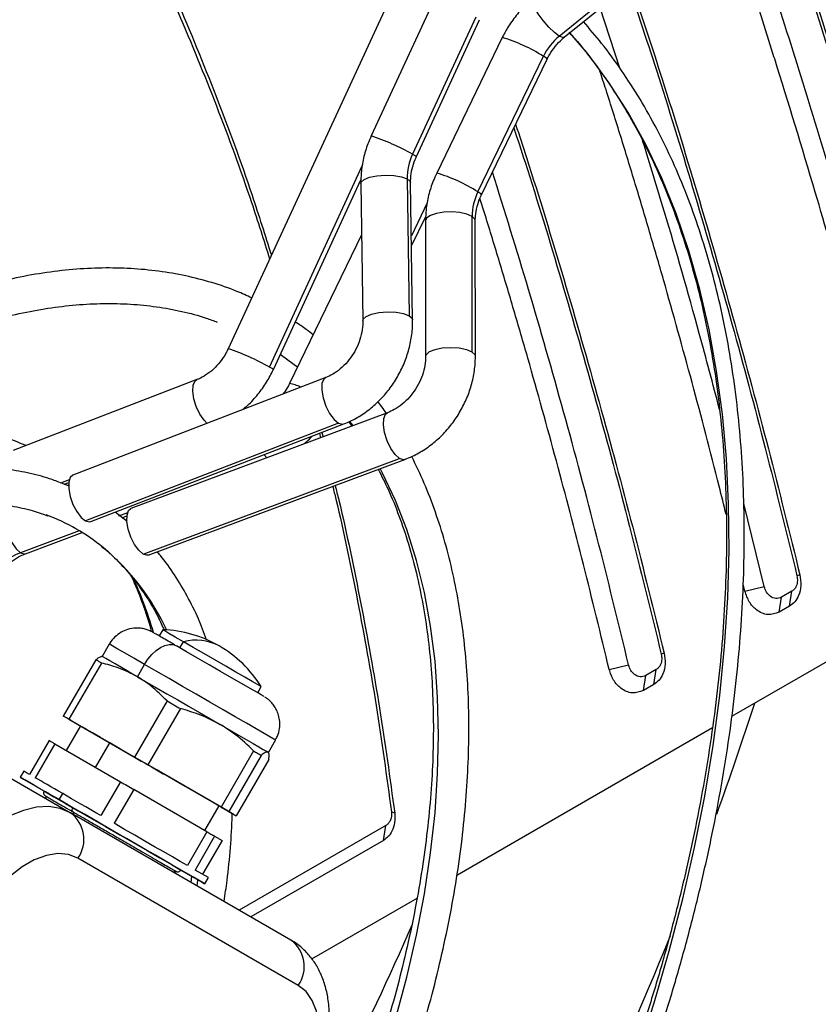
# Model space of a CAD drawing. Units: millimetres. Extents: x 5 to 414, y 3 to 291.
# Drawn here: x 221 to 223, y 58 to 62 of the extents above; entities that cross this region are included whole.
import ezdxf

# ---------------------------------------------------------------- set-up
doc = ezdxf.new("R2010")
doc.units = ezdxf.units.MM

msp = doc.modelspace()

# ---------------------------------------------------------------- linework, layer by layer
at = {"color": 7, "linetype": 'Continuous', "lineweight": 25}
for p, q in [((223.2222, 64.3515), (221.4372, 60.4825)), ((222.4725, 61.46), (222.8137, 61.7396)), ((222.4879, 61.4563), (222.8291, 61.7359)), ((222.082, 61.5766), (221.8844, 61.1483)), ((222.6615, 61.3602), (222.5998, 61.5481)), ((222.2111, 61.5192), (222.0135, 61.0909)), ((222.0256, 61.0831), (222.2232, 61.5114)), ((222.2943, 61.4556), (222.0891, 61.0317)), ((222.2177, 60.9729), (222.423, 61.3969)), ((222.2291, 60.9639), (222.4343, 61.3879)), ((221.5785, 60.4173), (221.8524, 61.0111)), ((221.8519, 60.9987), (221.8582, 60.5709)), ((221.9967, 61.0137), (222.003, 60.5858)), ((222.0138, 60.5732), (222.0075, 61.001)), ((222.0104, 60.8044), (222.0548, 60.8962)), ((222.0542, 60.883), (222.0545, 60.4586)), ((222.2, 60.472), (222.1997, 60.8964)), ((222.2101, 60.4587), (222.2097, 60.8831)), ((221.8543, 60.8389), (221.6289, 60.3735)), ((221.3397, 60.3859), (220.7648, 60.1642)), ((221.7426, 60.3922), (220.9513, 60.087)), ((221.9348, 60.282), (221.1329, 59.983)), ((221.7824, 60.2493), (220.9912, 59.9441)), ((221.0073, 59.9419), (221.7986, 60.2471)), ((221.8142, 60.2539), (221.8235, 60.2405)), ((221.7229, 60.2179), (221.7263, 60.2042)), ((221.7305, 60.2208), (221.7339, 60.2071)), ((221.171, 59.8403), (221.9729, 60.1393)), ((221.1872, 59.8373), (221.9892, 60.1362)), ((220.9209, 60.0602), (220.9172, 60.0616)), ((220.9381, 60.0538), (220.9209, 60.0602)), ((220.9243, 60.059), (220.9386, 60.0645)), ((223.1133, 59.7384), (223.0491, 59.9986)), ((221.1212, 59.9424), (221.0836, 59.9713)), ((221.106, 59.9541), (221.1206, 59.9595)), ((220.8039, 59.8415), (220.981, 59.9075)), ((223.0119, 59.3329), (223.7918, 59.7832)), ((223.2246, 59.775), (223.2155, 59.7727)), ((223.0528, 59.7241), (223.0473, 59.7467)), ((223.0528, 59.7241), (223.1133, 59.7384)), ((223.1595, 59.6586), (223.1668, 59.7052)), ((223.1991, 59.7239), (223.1668, 59.7052)), ((223.1919, 59.6773), (223.1991, 59.7239)), ((223.1919, 59.6773), (223.1595, 59.6586)), ((221.2326, 59.6035), (221.2215, 59.5843)), ((221.0656, 59.5588), (221.0434, 59.5203)), ((221.0434, 59.5203), (221.0415, 59.5203)), ((222.8003, 59.5301), (222.7912, 59.5278)), ((221.0233, 59.5097), (220.9218, 59.3339)), ((221.0408, 59.4996), (220.9394, 59.3238)), ((221.1532, 59.4569), (221.1754, 59.4954)), ((222.6285, 59.4791), (222.689, 59.4935)), ((222.7353, 59.4137), (222.7425, 59.4603)), ((222.7748, 59.4789), (222.7425, 59.4603)), ((222.7676, 59.4324), (222.7748, 59.4789)), ((220.2531, 59.4301), (220.9444, 59.031)), ((222.7676, 59.4324), (222.7353, 59.4137)), ((221.5294, 59.4065), (221.5405, 59.4257)), ((221.2463, 59.3809), (221.1448, 59.2052)), ((221.288, 59.3569), (221.1865, 59.1811)), ((220.9449, 59.3205), (220.9218, 59.3339)), ((220.9394, 59.3238), (221.1448, 59.2052)), ((220.9691, 59.3066), (221.1977, 59.1746)), ((220.9756, 59.3028), (220.9311, 59.2259)), ((222.1523, 58.8367), (222.9512, 59.2979)), ((220.8774, 59.2569), (220.8163, 59.1511)), ((220.8949, 59.2468), (220.8338, 59.1409)), ((220.8949, 59.2468), (221.1004, 59.1282)), ((221.563, 59.2203), (221.5852, 59.2588)), ((221.5166, 59.2249), (221.4151, 59.0491)), ((221.5407, 59.2109), (221.4393, 59.0352)), ((221.5619, 59.2209), (221.563, 59.2203)), ((221.564, 59.2186), (221.563, 59.2203)), ((221.4151, 59.0491), (221.1865, 59.1811)), ((221.5638, 59.1976), (221.4623, 59.0218)), ((220.7979, 59.1617), (220.7867, 59.1424)), ((221.4448, 59.0319), (221.2394, 59.1505)), ((221.1004, 59.1282), (221.0393, 59.0223)), ((220.9088, 59.072), (220.9199, 59.0913)), ((221.1421, 59.1041), (221.081, 58.9983)), ((221.3706, 58.9721), (221.1421, 59.1041)), ((221.6333, 58.6331), (220.9444, 59.031)), ((220.9476, 59.0368), (220.9523, 59.034)), ((220.9523, 59.034), (220.9555, 59.0322)), ((221.3642, 58.9759), (221.4086, 59.0528)), ((221.4393, 59.0352), (221.4623, 59.0218)), ((221.9578, 59.0301), (221.9475, 59.0338)), ((221.3706, 58.9721), (221.3095, 58.8663)), ((221.93, 58.9912), (221.4716, 58.7266)), ((221.9228, 58.9447), (221.93, 58.9912)), ((221.3948, 58.9582), (221.3337, 58.8523)), ((221.4179, 58.9448), (221.3568, 58.839)), ((221.3948, 58.9582), (221.4179, 58.9448)), ((221.9228, 58.9447), (221.5083, 58.7054)), ((221.6563, 58.4916), (220.9675, 58.8894)), ((221.2713, 58.8422), (221.272, 58.8465)), ((221.3752, 58.8284), (221.3337, 58.8523)), ((221.323, 58.8328), (221.3208, 58.8136)), ((221.3641, 58.8091), (221.3752, 58.8284)), ((221.6983, 58.5746), (222.0276, 58.7647))]:
    msp.add_line(p, q, dxfattribs=at)
at = {"color": 8, "linetype": 'Continuous', "lineweight": 25}
for p, q in [((221.5664, 60.4251), (221.8566, 61.0543)), ((222.0598, 60.9389), (222.0099, 60.8358)), ((221.5498, 60.1511), (221.5583, 60.1416)), ((220.9136, 60.0633), (220.9406, 60.0737)), ((221.1224, 59.9693), (221.0944, 59.9589)), ((220.9717, 59.9131), (220.7877, 59.8445)), ((221.2865, 59.5467), (221.2976, 59.566)), ((221.0226, 59.1731), (221.0671, 59.25))]:
    msp.add_line(p, q, dxfattribs=at)
at = {"color": 8, "linetype": 'Continuous', "lineweight": 25, "flags": 128}
for points in [[(222.4725, 61.46), (222.4574, 61.4715), (222.44, 61.4884), (222.4224, 61.5087), (222.4068, 61.5299), (222.395, 61.5495), (222.3885, 61.5651), (222.388, 61.5749), (222.3893, 61.5767)], [(222.4879, 61.4563), (222.4835, 61.4554), (222.4725, 61.46)], [(222.7158, 58.2731), (222.7685, 58.4365), (222.816, 58.5996), (222.8583, 58.7619), (222.8953, 58.9232), (222.927, 59.0831), (222.9532, 59.2414), (222.974, 59.3977), (222.9893, 59.5517), (222.999, 59.7032), (223.0032, 59.8518), (223.0018, 59.9973), (222.9948, 60.1393), (222.9823, 60.2777), (222.9643, 60.4121), (222.9408, 60.5422), (222.9118, 60.6679), (222.8775, 60.7889), (222.8378, 60.9049), (222.7929, 61.0158), (222.7428, 61.1212), (222.6876, 61.2211), (222.6275, 61.3152), (222.5626, 61.4033), (222.5069, 61.4697)], [(222.4343, 61.3879), (222.4322, 61.3906), (222.423, 61.3969)], [(222.0135, 61.0909), (222.0232, 61.0853), (222.0256, 61.0831)], [(221.8519, 60.9987), (221.853, 61.003), (221.862, 61.0115), (221.8791, 61.0185), (221.9024, 61.0233), (221.929, 61.0253), (221.9556, 61.0242), (221.9791, 61.0201), (221.9967, 61.0137)], [(221.9967, 61.0137), (222.0061, 61.0055), (222.0075, 61.001)], [(222.2291, 60.9639), (222.2273, 60.9664), (222.2177, 60.9729)], [(222.1997, 60.8964), (222.1836, 60.9034), (222.1619, 60.9081), (222.137, 60.9101), (222.1115, 60.9092), (222.0882, 60.9054), (222.0697, 60.8993), (222.0579, 60.8913), (222.0542, 60.883)], [(222.2097, 60.8831), (222.2084, 60.8881), (222.1997, 60.8964)], [(221.8582, 60.5709), (221.8593, 60.5752), (221.8683, 60.5836), (221.8855, 60.5907), (221.9087, 60.5954), (221.9353, 60.5974), (221.9619, 60.5963), (221.9854, 60.5923), (222.003, 60.5858)], [(222.003, 60.5858), (222.0125, 60.5777), (222.0138, 60.5732)], [(222.2, 60.472), (222.1829, 60.4793), (222.1596, 60.484), (222.133, 60.4857), (222.1064, 60.4842), (222.0829, 60.4795), (222.0653, 60.4724), (222.0558, 60.4636), (222.0545, 60.4587)], [(222.2101, 60.4587), (222.209, 60.4632), (222.2, 60.472)], [(221.5785, 60.4173), (221.5764, 60.4193), (221.5664, 60.4251)], [(221.3711, 60.2489), (221.3618, 60.2586), (221.3486, 60.2779), (221.3375, 60.3013), (221.3299, 60.3261), (221.3266, 60.3494), (221.3279, 60.3686), (221.3337, 60.3816), (221.3397, 60.3859)], [(221.7426, 60.3922), (221.7361, 60.3872), (221.7304, 60.3733), (221.7296, 60.3529), (221.7337, 60.3285), (221.7423, 60.303), (221.7543, 60.2795), (221.7682, 60.2609), (221.7824, 60.2493)], [(221.9729, 60.1393), (221.9592, 60.1516), (221.9458, 60.1708), (221.9343, 60.1946), (221.9262, 60.2202), (221.9224, 60.2444), (221.9234, 60.2644), (221.929, 60.2777), (221.9348, 60.282)], [(221.7824, 60.2493), (221.7952, 60.2462), (221.7986, 60.2471)], [(221.8273, 60.2419), (221.8233, 60.2473), (221.8168, 60.256)], [(221.9892, 60.1362), (221.9854, 60.1355), (221.9729, 60.1393)], [(221.6662, 57.6398), (221.708, 57.7252), (221.768, 57.8561), (221.8233, 57.9881), (221.8739, 58.1206), (221.9196, 58.2532), (221.9602, 58.3857), (221.9956, 58.5175), (222.0258, 58.6484), (222.0506, 58.7779), (222.0699, 58.9056), (222.0838, 59.0312), (222.0921, 59.1542), (222.0949, 59.2745), (222.0921, 59.3915), (222.0838, 59.5049), (222.0699, 59.6145), (222.0506, 59.7199), (222.0258, 59.8207), (221.9956, 59.9167), (221.9602, 60.0077), (221.9196, 60.0932), (221.912, 60.1075)], [(220.7495, 59.9872), (220.7437, 59.983), (220.7381, 59.9696), (220.7371, 59.9497), (220.7409, 59.9254), (220.7491, 59.8998), (220.7605, 59.876), (220.7739, 59.8568), (220.7877, 59.8445)], [(220.7877, 59.8445), (220.8001, 59.8407), (220.8039, 59.8415)], [(221.1754, 59.4954), (221.1426, 59.5144), (221.1147, 59.5305), (221.0925, 59.5433), (221.0768, 59.5524), (221.0678, 59.5576), (221.0656, 59.5588)], [(221.5852, 59.2588), (221.5851, 59.2589), (221.5799, 59.2618), (221.5679, 59.2688), (221.5492, 59.2796), (221.5244, 59.2939), (221.4942, 59.3113), (221.4594, 59.3314), (221.421, 59.3536), (221.3799, 59.3774), (221.3373, 59.4019), (221.2945, 59.4267), (221.2524, 59.451), (221.2124, 59.4741), (221.1754, 59.4954)], [(220.9523, 59.0341), (220.9516, 59.0345), (220.9503, 59.0361), (220.9496, 59.0383), (220.9497, 59.0411), (220.9505, 59.0441), (220.9519, 59.0471)], [(221.3413, 58.8223), (221.3411, 58.8207), (221.3389, 58.8032)]]:
    msp.add_lwpolyline(points, dxfattribs=at)
at = {"color": 7, "linetype": 'Continuous', "lineweight": 25, "flags": 128}
for points in [[(221.6536, 60.4245), (221.6437, 60.4324), (221.6002, 60.4644)], [(220.9513, 60.087), (220.9433, 60.0797), (220.9387, 60.0648), (220.9387, 60.0442), (220.9433, 60.0202), (220.952, 59.9955), (220.9638, 59.973), (220.9774, 59.9552), (220.9912, 59.9441)], [(221.171, 59.8403), (221.1577, 59.8521), (221.1446, 59.8704), (221.1333, 59.8933), (221.125, 59.9181), (221.1207, 59.9419), (221.1209, 59.9622), (221.1255, 59.9765), (221.1329, 59.983)], [(220.9912, 59.9441), (221.0036, 59.941), (221.0073, 59.9419)], [(221.1872, 59.8373), (221.183, 59.8365), (221.171, 59.8403)], [(221.2976, 59.566), (221.2719, 59.5808), (221.2519, 59.5924), (221.2387, 59.6), (221.2328, 59.6034), (221.2326, 59.6035)], [(221.1754, 59.4954), (221.1861, 59.5117), (221.1984, 59.5264), (221.2116, 59.5387), (221.2254, 59.5482), (221.2392, 59.5546), (221.2525, 59.5576), (221.2647, 59.5571), (221.2754, 59.5531)], [(221.5486, 59.3954), (221.5479, 59.3958), (221.5408, 59.3999), (221.5265, 59.4082), (221.5056, 59.4202), (221.479, 59.4356), (221.4479, 59.4536), (221.4136, 59.4734), (221.3776, 59.4941), (221.3416, 59.5149), (221.307, 59.5349), (221.2754, 59.5531)], [(221.5405, 59.4257), (221.5384, 59.427), (221.5289, 59.4325), (221.5122, 59.4421), (221.4893, 59.4553), (221.4612, 59.4715), (221.4294, 59.4899), (221.3954, 59.5095), (221.361, 59.5294), (221.3278, 59.5485), (221.2976, 59.566)], [(221.1532, 59.4569), (221.1268, 59.4722), (221.1034, 59.4857), (221.0834, 59.4972), (221.0672, 59.5065), (221.0551, 59.5136), (221.0471, 59.5181), (221.0436, 59.5202), (221.0434, 59.5203)], [(221.0408, 59.4996), (221.0384, 59.501), (221.0359, 59.5024), (221.0336, 59.5037), (221.0314, 59.505), (221.0292, 59.5063), (221.0272, 59.5074), (221.0252, 59.5086), (221.0233, 59.5097)], [(221.1532, 59.4569), (221.1822, 59.4402), (221.2132, 59.4223), (221.2458, 59.4035), (221.2794, 59.3841), (221.3133, 59.3645), (221.3471, 59.345), (221.3802, 59.3259), (221.4119, 59.3076)], [(221.2463, 59.3809), (221.2515, 59.378), (221.2567, 59.375), (221.2619, 59.372), (221.2671, 59.3689), (221.2723, 59.3659), (221.2775, 59.3629), (221.2828, 59.3599), (221.288, 59.3569)], [(220.9394, 59.3238), (220.9369, 59.3252), (220.9345, 59.3266), (220.9321, 59.3279), (220.9299, 59.3292), (220.9278, 59.3305), (220.9257, 59.3317), (220.9237, 59.3328), (220.9218, 59.3339)], [(220.9449, 59.3205), (220.9477, 59.3189), (220.9505, 59.3173), (220.9534, 59.3156), (220.9564, 59.3139), (220.9595, 59.3121), (220.9626, 59.3103), (220.9658, 59.3085), (220.9691, 59.3066)], [(221.4119, 59.3076), (221.4418, 59.2903), (221.4693, 59.2744), (221.4939, 59.2602), (221.5153, 59.2478), (221.5331, 59.2376), (221.5469, 59.2296), (221.5566, 59.224), (221.5619, 59.2209)], [(221.0671, 59.25), (221.0375, 59.2671), (221.0129, 59.2813), (220.9941, 59.2922), (220.9816, 59.2993), (220.9759, 59.3026), (220.9756, 59.3028)], [(220.8949, 59.2468), (220.8924, 59.2482), (220.89, 59.2496), (220.8877, 59.251), (220.8855, 59.2523), (220.8833, 59.2535), (220.8812, 59.2547), (220.8793, 59.2558), (220.8774, 59.2569)], [(221.4086, 59.0528), (221.4085, 59.0529), (221.4038, 59.0556), (221.3923, 59.0623), (221.3743, 59.0727), (221.3505, 59.0864), (221.3216, 59.1031), (221.2885, 59.1222), (221.2524, 59.1431), (221.2143, 59.1651), (221.1755, 59.1875), (221.1372, 59.2096), (221.1007, 59.2306), (221.0671, 59.25)], [(221.5166, 59.2249), (221.5199, 59.223), (221.5231, 59.2211), (221.5262, 59.2193), (221.5293, 59.2176), (221.5323, 59.2158), (221.5352, 59.2142), (221.538, 59.2125), (221.5407, 59.2109)], [(221.1448, 59.2052), (221.15, 59.2022), (221.1552, 59.1992), (221.1604, 59.1962), (221.1656, 59.1932), (221.1708, 59.1901), (221.1761, 59.1871), (221.1813, 59.1841), (221.1865, 59.1811)], [(220.8163, 59.1511), (220.8066, 59.1567), (220.8004, 59.1602), (220.7979, 59.1616), (220.7979, 59.1617)], [(221.1977, 59.1746), (221.2029, 59.1716), (221.2081, 59.1686), (221.2134, 59.1655), (221.2186, 59.1625), (221.2238, 59.1595), (221.229, 59.1565), (221.2342, 59.1535), (221.2394, 59.1505)], [(220.9088, 59.072), (220.8747, 59.0917), (220.8454, 59.1086), (220.8215, 59.1224), (220.8035, 59.1328), (220.7919, 59.1395), (220.7869, 59.1423), (220.7887, 59.1413), (220.7973, 59.1364), (220.8123, 59.1277), (220.8335, 59.1154), (220.8604, 59.0999), (220.8923, 59.0815), (220.9285, 59.0606), (220.9682, 59.0377), (221.0103, 59.0133), (221.054, 58.9881), (221.0982, 58.9626), (221.1419, 58.9374), (221.184, 58.9131), (221.2236, 58.8902), (221.2596, 58.8694), (221.2914, 58.8511), (221.3181, 58.8356), (221.3391, 58.8235), (221.354, 58.8149), (221.3623, 58.8102), (221.3639, 58.8092), (221.3587, 58.8122), (221.3469, 58.8191), (221.3287, 58.8296), (221.3046, 58.8435), (221.2751, 58.8605), (221.2409, 58.8802), (221.2029, 58.9022), (221.1618, 58.9259), (221.1188, 58.9508), (221.0747, 58.9762), (221.0306, 59.0016), (220.9876, 59.0265), (220.9467, 59.0501), (220.9088, 59.072)], [(220.9199, 59.0913), (220.9069, 59.0988), (220.8944, 59.106), (220.8826, 59.1128), (220.8714, 59.1193), (220.8609, 59.1253), (220.8511, 59.131), (220.8421, 59.1362), (220.8338, 59.1409)], [(221.1004, 59.1282), (221.1056, 59.1252), (221.1107, 59.1222), (221.1159, 59.1192), (221.1212, 59.1162), (221.1264, 59.1132), (221.1316, 59.1102), (221.1368, 59.1071), (221.1421, 59.1041)], [(220.9519, 59.0471), (220.9219, 59.0644), (220.8971, 59.0787), (220.8784, 59.0895), (220.8664, 59.0964), (220.8616, 59.0992), (220.8615, 59.0993)], [(221.0393, 59.0223), (221.0233, 59.0315), (221.0075, 59.0407), (220.992, 59.0496), (220.9768, 59.0584), (220.9619, 59.067), (220.9474, 59.0753), (220.9334, 59.0834), (220.9199, 59.0913)], [(220.9444, 59.031), (220.9123, 59.0446), (220.8764, 59.0505), (220.8377, 59.0486), (220.7968, 59.0388), (220.7546, 59.0215), (220.712, 58.9969), (220.6699, 58.9656), (220.629, 58.9281), (220.5903, 58.8853), (220.5544, 58.838), (220.5222, 58.7872)], [(221.2894, 58.8522), (221.2869, 58.8537), (221.2773, 58.8592), (221.2608, 58.8688), (221.238, 58.8819), (221.2097, 58.8983), (221.1767, 58.9173), (221.1404, 58.9383), (221.1018, 58.9605), (221.0624, 58.9833), (221.0233, 59.0059), (220.9861, 59.0274), (220.9519, 59.0471)], [(221.4151, 59.0491), (221.4184, 59.0472), (221.4216, 59.0454), (221.4247, 59.0435), (221.4278, 59.0418), (221.4308, 59.0401), (221.4337, 59.0384), (221.4365, 59.0367), (221.4393, 59.0352)], [(221.4623, 59.0218), (221.4605, 59.0229), (221.4585, 59.024), (221.4564, 59.0252), (221.4543, 59.0265), (221.452, 59.0277), (221.4497, 59.0291), (221.4473, 59.0305), (221.4448, 59.0319)], [(221.3095, 58.8663), (221.2875, 58.879), (221.2629, 58.8932), (221.2361, 58.9087), (221.2073, 58.9253), (221.1771, 58.9428), (221.1456, 58.9609), (221.1135, 58.9795), (221.081, 58.9983)], [(221.3706, 58.9721), (221.3739, 58.9702), (221.3771, 58.9684), (221.3803, 58.9666), (221.3833, 58.9648), (221.3863, 58.9631), (221.3892, 58.9614), (221.3921, 58.9598), (221.3948, 58.9582)], [(220.9675, 58.8894), (220.9381, 58.9009), (220.9049, 58.9039), (220.8688, 58.8982), (220.8311, 58.8841), (220.7927, 58.862), (220.755, 58.8325), (220.7189, 58.7965), (220.6857, 58.7552), (220.6563, 58.7098)], [(221.6563, 58.1323), (221.681, 58.1805), (221.7002, 58.2299), (221.7133, 58.2791), (221.7199, 58.3265), (221.7199, 58.3708), (221.7133, 58.4106), (221.7002, 58.4446), (221.681, 58.4719), (221.6563, 58.4916)]]:
    msp.add_lwpolyline(points, dxfattribs=at)
at = {"color": 7, "linetype": 'Continuous', "lineweight": 25}
for centre, radius, start, end in [((222.5919, 61.3154), 0.1875, 129.5395, 154.2562), ((222.1757, 61.015), 0.179, 154.9316, 180.4279), ((222.3759, 60.8952), 0.1763, 153.817, 179.5823), ((220.6472, 59.3691), 0.6335, 50.9689, 69.5732), ((220.8522, 59.6808), 0.176, 111.5194, 150.1451), ((221.2199, 59.226), 0.3778, 60.0027, 88.0725), ((221.337, 59.4191), 0.1521, 61.8315, 104.9837), ((221.2199, 59.226), 0.3778, 31.9275, 60.0027), ((220.8837, 58.9484), 0.1025, 324.8149, 53.6488), ((221.5726, 58.5506), 0.1025, 324.8149, 53.6488)]:
    msp.add_arc(centre, radius, start, end, dxfattribs=at)
at = {"color": 8, "linetype": 'Continuous', "lineweight": 25}
for centre, radius, start, end in [((222.1478, 60.9645), 0.5125, 57.5207, 73.387), ((221.6214, 60.3823), 0.8099, 61.04, 71.0527), ((221.9538, 60.5653), 0.4856, 57.0783, 73.8294), ((221.1919, 59.7562), 0.7667, 60.7569, 71.3357), ((221.6195, 60.2875), 0.0865, 59.2239, 83.7587), ((220.5664, 59.2862), 0.7488, 25.018, 50.1574), ((220.1721, 59.3081), 1.0704, 15.5347, 25.7522), ((212.5291, 62.7085), 11.644, 331.06674, 345.19378), ((212.641, 62.7541), 10.9758, 340.14957, 342.06448), ((220.9769, 59.0078), 0.0334, 131.5754, 143.5089), ((210.9936, 63.5351), 12.041, 331.08708, 336.23783), ((211.7417, 63.1096), 11.943, 331.17086, 338.06077)]:
    msp.add_arc(centre, radius, start, end, dxfattribs=at)
at = {"color": 7, "linetype": 'Continuous', "lineweight": 25}
for points, knots in [([(224.195, 63.3826), (224.2093, 63.3468), (224.2419, 63.2649), (224.2873, 63.1314), (224.3322, 62.9834), (224.3723, 62.831), (224.4076, 62.6743), (224.4381, 62.5137), (224.4638, 62.3492), (224.4846, 62.181), (224.5005, 62.0092), (224.5115, 61.834), (224.5176, 61.6557), (224.5188, 61.4743), (224.515, 61.29), (224.5063, 61.1031), (224.4927, 60.9137), (224.4742, 60.722), (224.4507, 60.5281), (224.4224, 60.3324), (224.3893, 60.1349), (224.3513, 59.9358), (224.3085, 59.7354), (224.261, 59.5339), (224.2088, 59.3315), (224.1519, 59.1283), (224.0905, 58.9245), (224.0245, 58.7204), (223.954, 58.5162), (223.8792, 58.3121), (223.8, 58.1082), (223.7166, 57.9048), (223.629, 57.702), (223.5373, 57.5002), (223.4416, 57.2993), (223.3419, 57.0999), (223.2591, 56.9401), (223.2084, 56.8475), (223.1935, 56.8203)], [0, 0, 0, 0, 0.0221351, 0.0505743, 0.0790034, 0.1074239, 0.1358377, 0.1642461, 0.1926504, 0.2210519, 0.2494514, 0.2778499, 0.306248, 0.3346461, 0.3630447, 0.3914441, 0.4198448, 0.4482468, 0.4766504, 0.5050557, 0.5334627, 0.5618715, 0.590282, 0.6186943, 0.6471082, 0.6755238, 0.7039409, 0.7323594, 0.7607793, 0.7892005, 0.8176228, 0.8460461, 0.8744703, 0.9028952, 0.9313209, 0.9597471, 0.9881737, 1, 1, 1, 1]), ([(222.9174, 56.9696), (222.9196, 56.9736), (222.9531, 57.0349), (223.0144, 57.155), (223.1008, 57.3298), (223.1829, 57.5059), (223.2611, 57.683), (223.3351, 57.8609), (223.4048, 58.0393), (223.4702, 58.218), (223.5312, 58.3968), (223.5877, 58.5755), (223.6396, 58.7538), (223.6869, 58.9314), (223.7294, 59.1083), (223.7672, 59.284), (223.8002, 59.4585), (223.8283, 59.6315), (223.8516, 59.8028), (223.8699, 59.9721), (223.8833, 60.1392), (223.8917, 60.304), (223.8951, 60.4662), (223.8936, 60.6256), (223.887, 60.7819), (223.8755, 60.9351), (223.859, 61.0849), (223.8376, 61.2311), (223.8112, 61.3734), (223.7799, 61.5119), (223.7438, 61.6461), (223.7029, 61.776), (223.6572, 61.9015), (223.6068, 62.0222), (223.5518, 62.1382), (223.4922, 62.2491), (223.4281, 62.3549), (223.3598, 62.4556), (223.2867, 62.5502), (223.2358, 62.6119), (223.2083, 62.6405), (223.2077, 62.6411)], [0, 0, 0, 0, 0.00191, 0.028869, 0.055829, 0.082788, 0.109749, 0.136709, 0.16367, 0.190632, 0.217595, 0.244559, 0.271524, 0.29849, 0.325457, 0.352425, 0.379395, 0.406366, 0.433338, 0.460312, 0.487287, 0.514264, 0.541242, 0.568221, 0.5952, 0.622181, 0.649161, 0.67614, 0.703119, 0.730095, 0.757068, 0.784036, 0.811, 0.837956, 0.864904, 0.891841, 0.918768, 0.945682, 0.972582, 0.999468, 1, 1, 1, 1]), ([(223.2078, 62.557), (223.2319, 62.528), (223.2808, 62.4691), (223.3493, 62.3733), (223.4145, 62.2718), (223.4753, 62.1649), (223.5315, 62.0531), (223.5833, 61.9363), (223.6304, 61.8149), (223.6729, 61.6888), (223.7106, 61.5583), (223.7436, 61.4236), (223.7718, 61.2848), (223.7951, 61.142), (223.8136, 60.9956), (223.8272, 60.8456), (223.8358, 60.6923), (223.8395, 60.5358), (223.8383, 60.3764), (223.8321, 60.2142), (223.821, 60.0496), (223.8049, 59.8826), (223.784, 59.7135), (223.7581, 59.5426), (223.7275, 59.37), (223.692, 59.1959), (223.6518, 59.0207), (223.6068, 58.8445), (223.5572, 58.6676), (223.503, 58.4901), (223.4443, 58.3124), (223.3811, 58.1346), (223.3135, 57.957), (223.2417, 57.7798), (223.1657, 57.6033), (223.0857, 57.4276), (223.0015, 57.2531), (222.9289, 57.1091), (222.8831, 57.024), (222.8681, 56.996)], [0, 0, 0, 0, 0.02669, 0.054196, 0.081687, 0.109164, 0.136627, 0.164079, 0.191519, 0.218951, 0.246376, 0.273795, 0.301209, 0.32862, 0.356028, 0.383435, 0.410841, 0.438247, 0.465653, 0.493059, 0.520467, 0.547875, 0.575284, 0.602694, 0.630106, 0.657519, 0.684933, 0.712349, 0.739765, 0.767183, 0.794602, 0.822022, 0.849442, 0.876864, 0.904286, 0.931709, 0.959132, 0.986555, 1, 1, 1, 1]), ([(223.0755, 62.1697), (223.0979, 62.105), (223.1624, 61.9182), (223.2653, 61.6014), (223.3838, 61.2218), (223.4975, 60.838), (223.6075, 60.45), (223.6768, 60.1891), (223.7115, 60.0586)], [0, 0, 0, 0, 0.097078, 0.280275, 0.46021, 0.640151, 0.820062, 1, 1, 1, 1]), ([(223.0699, 62.158), (223.0933, 62.0903), (223.1586, 61.9016), (223.2617, 61.584), (223.379, 61.2079), (223.4915, 60.8276), (223.6001, 60.4432), (223.6684, 60.1846), (223.7026, 60.0552)], [0, 0, 0, 0, 0.102062, 0.284248, 0.463191, 0.642139, 0.821055, 1, 1, 1, 1]), ([(223.6012, 60.0188), (223.5743, 60.1218), (223.5207, 60.3266), (223.4335, 60.6421), (223.3407, 60.9643), (223.2417, 61.2926), (223.1399, 61.6145), (223.0605, 61.8576), (223.0145, 61.991), (223.0039, 62.0217)], [0, 0, 0, 0, 0.149916, 0.298078, 0.462161, 0.625915, 0.788814, 0.95143, 1, 1, 1, 1]), ([(223.541, 60.0034), (223.5124, 60.1123), (223.4555, 60.3296), (223.3658, 60.6528), (223.2633, 61.0069), (223.1834, 61.2694), (223.1288, 61.4429), (223.1117, 61.4967), (223.0946, 61.5504), (223.0774, 61.6039), (223.0602, 61.6572), (223.0392, 61.7213), (223.0146, 61.7961), (222.9888, 61.8735), (222.9724, 61.9221), (222.9655, 61.9425)], [0, 0, 0, 0, 0.1641009, 0.327236, 0.4902236, 0.7061615, 0.7344015, 0.7626357, 0.7908657, 0.8190926, 0.8473179, 0.8755429, 0.9212616, 0.9669841, 1, 1, 1, 1]), ([(221.0995, 61.9162), (221.1172, 61.8823), (221.1807, 61.7611), (221.2817, 61.5365), (221.4012, 61.2447), (221.4965, 60.9864), (221.5482, 60.8225), (221.5668, 60.7634)], [0, 0, 0, 0, 0.0989801, 0.3541889, 0.6069795, 0.8583777, 1, 1, 1, 1]), ([(221.1139, 61.9186), (221.1247, 61.898), (221.1816, 61.7885), (221.2775, 61.5742), (221.3999, 61.2761), (221.4985, 61.0087), (221.5524, 60.8378), (221.5722, 60.775)], [0, 0, 0, 0, 0.0609435, 0.3231964, 0.5853892, 0.8475655, 1, 1, 1, 1]), ([(222.6884, 61.6206), (222.7223, 61.5179), (222.7962, 61.2947), (222.9043, 60.9401), (223.0135, 60.5595), (223.1183, 60.1697), (223.1829, 59.9057), (223.2155, 59.7727)], [0, 0, 0, 0, 0.173689, 0.377299, 0.582279, 0.789552, 1, 1, 1, 1]), ([(222.6956, 61.6266), (222.7287, 61.5266), (222.8025, 61.3034), (222.9112, 60.9467), (223.0221, 60.5607), (223.1274, 60.1697), (223.1922, 59.9066), (223.2246, 59.775)], [0, 0, 0, 0, 0.168724, 0.376537, 0.584363, 0.792159, 1, 1, 1, 1]), ([(222.3893, 61.5767), (222.3825, 61.5708), (222.364, 61.5549), (222.337, 61.525), (222.3121, 61.4899), (222.2996, 61.4658), (222.2943, 61.4556)], [0, 0, 0, 0, 0.174321, 0.476426, 0.779221, 1, 1, 1, 1]), ([(222.3369, 57.2799), (222.3582, 57.3207), (222.4056, 57.4117), (222.4745, 57.5548), (222.5445, 57.7084), (222.6103, 57.863), (222.6719, 58.0181), (222.7292, 58.1736), (222.782, 58.3292), (222.8303, 58.4846), (222.8741, 58.6396), (222.9131, 58.7939), (222.9474, 58.9472), (222.977, 59.0993), (223.0016, 59.2499), (223.0214, 59.3989), (223.0362, 59.5458), (223.0461, 59.6905), (223.051, 59.8327), (223.0509, 59.9722), (223.0459, 60.1088), (223.0358, 60.2422), (223.0207, 60.3722), (223.0007, 60.4985), (222.9758, 60.621), (222.9459, 60.7394), (222.9113, 60.8536), (222.8718, 60.9633), (222.8277, 61.0683), (222.7789, 61.1684), (222.7256, 61.2636), (222.6677, 61.3535), (222.6087, 61.4346), (222.567, 61.483), (222.5477, 61.5054)], [0, 0, 0, 0, 0.025609, 0.057178, 0.088748, 0.120319, 0.15189, 0.183463, 0.215037, 0.246613, 0.278191, 0.309771, 0.341353, 0.372937, 0.404524, 0.436113, 0.467705, 0.4993, 0.530896, 0.562495, 0.594096, 0.625697, 0.657299, 0.688899, 0.720497, 0.75209, 0.783676, 0.815253, 0.846819, 0.878369, 0.909901, 0.941412, 0.9729, 1, 1, 1, 1]), ([(222.502, 61.4728), (222.5083, 61.466), (222.5372, 61.4348), (222.5847, 61.3736), (222.6441, 61.2891), (222.699, 61.1989), (222.7494, 61.1038), (222.7954, 61.0036), (222.8368, 60.8988), (222.8735, 60.7893), (222.9055, 60.6754), (222.9327, 60.5573), (222.9552, 60.4352), (222.9727, 60.3093), (222.9854, 60.1798), (222.9932, 60.0469), (222.996, 59.9108), (222.9939, 59.7719), (222.9869, 59.6302), (222.975, 59.4862), (222.9581, 59.3399), (222.9364, 59.1917), (222.9098, 59.0419), (222.8784, 58.8906), (222.8423, 58.7381), (222.8014, 58.5848), (222.756, 58.4308), (222.706, 58.2765), (222.6515, 58.122), (222.5927, 57.9678), (222.5296, 57.814), (222.4624, 57.6608), (222.3909, 57.5088), (222.3327, 57.3904), (222.297, 57.3234), (222.2878, 57.3062)], [0, 0, 0, 0, 0.008795, 0.040558, 0.072294, 0.104005, 0.135691, 0.167354, 0.198999, 0.230627, 0.262242, 0.293847, 0.325445, 0.357037, 0.388627, 0.420214, 0.451801, 0.483389, 0.514977, 0.546566, 0.578157, 0.609751, 0.641346, 0.672944, 0.704544, 0.736146, 0.76775, 0.799356, 0.830964, 0.862573, 0.894183, 0.925795, 0.957408, 0.989021, 1, 1, 1, 1]), ([(222.4343, 61.3879), (222.4366, 61.3924), (222.4439, 61.4066), (222.4593, 61.4286), (222.4758, 61.4462), (222.4858, 61.4546), (222.4879, 61.4563)], [0, 0, 0, 0, 0.174034, 0.538486, 0.902658, 1, 1, 1, 1]), ([(222.9941, 59.9636), (222.9869, 59.9932), (222.9531, 60.1317), (222.8881, 60.377), (222.8147, 60.6419), (222.7548, 60.8483), (222.7102, 60.9978), (222.6648, 61.1459), (222.6279, 61.2636), (222.6059, 61.3314), (222.5996, 61.3508)], [0, 0, 0, 0, 0.062545, 0.292377, 0.522075, 0.630895, 0.739562, 0.848124, 0.956628, 1, 1, 1, 1]), ([(222.3358, 61.1844), (222.3472, 61.1498), (222.3991, 60.9917), (222.4868, 60.7015), (222.5979, 60.3159), (222.7032, 59.9247), (222.7679, 59.6616), (222.8003, 59.5301)], [0, 0, 0, 0, 0.065524, 0.299136, 0.532763, 0.766356, 1, 1, 1, 1]), ([(222.3303, 61.173), (222.342, 61.1375), (222.3934, 60.9812), (222.4799, 60.6949), (222.5893, 60.3147), (222.694, 59.9248), (222.7586, 59.6608), (222.7912, 59.5278)], [0, 0, 0, 0, 0.067705, 0.297431, 0.528701, 0.76256, 1, 1, 1, 1]), ([(221.8844, 61.1483), (221.8808, 61.14), (221.8709, 61.1173), (221.8595, 61.0785), (221.8525, 61.0364), (221.8521, 61.0099), (221.8519, 60.9987)], [0, 0, 0, 0, 0.172785, 0.475497, 0.779002, 1, 1, 1, 1]), ([(222.9735, 60.2927), (222.9526, 60.372), (222.8975, 60.5806), (222.8171, 60.8614), (222.7557, 61.0593), (222.733, 61.1325)], [0, 0, 0, 0, 0.278907, 0.733422, 1, 1, 1, 1]), ([(222.0075, 61.001), (222.0075, 61.0056), (222.0076, 61.02), (222.0116, 61.0447), (222.0188, 61.0678), (222.0243, 61.0801), (222.0256, 61.0831)], [0, 0, 0, 0, 0.172794, 0.540977, 0.888182, 1, 1, 1, 1]), ([(222.0891, 61.0317), (222.0853, 61.0235), (222.075, 61.001), (222.063, 60.9625), (222.0553, 60.9207), (222.0545, 60.8942), (222.0542, 60.883)], [0, 0, 0, 0, 0.172642, 0.475052, 0.778236, 1, 1, 1, 1]), ([(222.689, 59.4935), (222.6566, 59.6272), (222.5922, 59.8928), (222.4871, 60.2847), (222.3783, 60.6663), (222.3015, 60.913), (222.2635, 61.035)], [0, 0, 0, 0, 0.255446, 0.507092, 0.756115, 1, 1, 1, 1]), ([(222.2097, 60.8831), (222.2098, 60.8876), (222.2102, 60.9017), (222.2145, 60.9262), (222.222, 60.9489), (222.2277, 60.961), (222.2291, 60.9639)], [0, 0, 0, 0, 0.172717, 0.541941, 0.889499, 1, 1, 1, 1]), ([(222.6285, 59.4791), (222.6021, 59.5887), (222.5492, 59.8072), (222.464, 60.1321), (222.3905, 60.397), (222.3306, 60.6034), (222.2859, 60.7528), (222.2505, 60.8692), (222.2296, 60.9353), (222.2242, 60.9525)], [0, 0, 0, 0, 0.219162, 0.437032, 0.654775, 0.757931, 0.860943, 0.963854, 1, 1, 1, 1]), ([(221.5106, 60.6415), (221.4954, 60.6485), (221.4552, 60.6671), (221.3863, 60.6901), (221.3047, 60.7113), (221.2201, 60.7259), (221.133, 60.7341), (221.0435, 60.7359), (220.9518, 60.7312), (220.8582, 60.72), (220.7629, 60.7024), (220.6662, 60.6784), (220.5683, 60.648), (220.4695, 60.6113), (220.37, 60.5686), (220.2702, 60.5192), (220.2033, 60.484), (220.1699, 60.4637), (220.1697, 60.4636)], [0, 0, 0, 0, 0.041032, 0.108661, 0.176375, 0.24422, 0.312228, 0.380415, 0.448779, 0.51731, 0.585985, 0.654779, 0.723667, 0.792622, 0.861624, 0.930654, 0.999698, 1, 1, 1, 1]), ([(220.2253, 60.3672), (220.2551, 60.3841), (220.3169, 60.4189), (220.4104, 60.4647), (220.5054, 60.506), (220.5995, 60.5412), (220.6924, 60.5703), (220.784, 60.5933), (220.874, 60.61), (220.9621, 60.6205), (221.0482, 60.6248), (221.1321, 60.6228), (221.2137, 60.6147), (221.2924, 60.5999), (221.3558, 60.5836), (221.3916, 60.5699), (221.4032, 60.5655)], [0, 0, 0, 0, 0.0691271, 0.1433501, 0.2175684, 0.2917894, 0.3660273, 0.4403009, 0.5146344, 0.5890574, 0.6636043, 0.7383132, 0.8132214, 0.8883609, 0.9637501, 1, 1, 1, 1]), ([(221.7027, 60.5258), (221.6957, 60.5316), (221.6779, 60.5462), (221.6586, 60.5584), (221.6469, 60.5657)], [0, 0, 0, 0, 0.395796, 1, 1, 1, 1]), ([(221.8582, 60.5709), (221.8582, 60.5663), (221.8581, 60.5519), (221.8541, 60.5266), (221.8442, 60.4959), (221.8293, 60.4668), (221.8103, 60.4407), (221.7882, 60.4187), (221.765, 60.4021), (221.7497, 60.3954), (221.7426, 60.3922)], [0, 0, 0, 0, 0.064287, 0.201266, 0.338134, 0.474607, 0.610727, 0.746465, 0.881936, 1, 1, 1, 1]), ([(221.7986, 60.2471), (221.8067, 60.2504), (221.8283, 60.2595), (221.8618, 60.2793), (221.8977, 60.3076), (221.93, 60.341), (221.9579, 60.3788), (221.9809, 60.4202), (221.9983, 60.4642), (222.0096, 60.5099), (222.0137, 60.5465), (222.0138, 60.5675), (222.0138, 60.5732)], [0, 0, 0, 0, 0.065619, 0.175697, 0.286281, 0.397496, 0.509153, 0.621134, 0.733383, 0.84586, 0.958501, 1, 1, 1, 1]), ([(221.4372, 60.4825), (221.435, 60.4779), (221.428, 60.4636), (221.413, 60.4413), (221.3917, 60.418), (221.3683, 60.3998), (221.3506, 60.3903), (221.3413, 60.3865), (221.3397, 60.3859)], [0, 0, 0, 0, 0.103435, 0.319902, 0.536152, 0.751897, 0.959304, 1, 1, 1, 1]), ([(222.0545, 60.4586), (222.0544, 60.4541), (222.0541, 60.44), (222.0497, 60.415), (222.0393, 60.3847), (222.0239, 60.3559), (222.0043, 60.33), (221.9815, 60.3083), (221.9578, 60.2918), (221.9421, 60.2851), (221.9348, 60.282)], [0, 0, 0, 0, 0.064176, 0.201366, 0.338335, 0.474873, 0.611052, 0.746854, 0.882345, 1, 1, 1, 1]), ([(221.9892, 60.1362), (221.9973, 60.1395), (222.0192, 60.1483), (222.0531, 60.1678), (222.0896, 60.1957), (222.1226, 60.2287), (222.1513, 60.2662), (222.1749, 60.3072), (222.1931, 60.3509), (222.2051, 60.3963), (222.2097, 60.4325), (222.21, 60.4533), (222.2101, 60.4587)], [0, 0, 0, 0, 0.065465, 0.175834, 0.286664, 0.398063, 0.50986, 0.621959, 0.734315, 0.846884, 0.959584, 1, 1, 1, 1]), ([(221.48, 60.2909), (221.4848, 60.2946), (221.5017, 60.3074), (221.527, 60.3349), (221.5546, 60.3719), (221.5705, 60.4004), (221.5777, 60.4156), (221.5785, 60.4173)], [0, 0, 0, 0, 0.112772, 0.400612, 0.689594, 0.964627, 1, 1, 1, 1]), ([(221.6289, 60.3735), (221.6266, 60.3689), (221.6208, 60.3572), (221.613, 60.3468), (221.6083, 60.3404)], [0, 0, 0, 0, 0.394831, 1, 1, 1, 1]), ([(221.9311, 60.2806), (221.9268, 60.2874), (221.9188, 60.3002), (221.9097, 60.3116), (221.9054, 60.317)], [0, 0, 0, 0, 0.5301285, 1, 1, 1, 1]), ([(220.8041, 60.1794), (220.7952, 60.1835), (220.765, 60.1976), (220.7102, 60.2151), (220.6402, 60.2317), (220.5673, 60.2416), (220.492, 60.2451), (220.4144, 60.2422), (220.3349, 60.2329), (220.2537, 60.2171), (220.1711, 60.195), (220.0874, 60.1666), (220.0029, 60.1318), (219.9195, 60.0923), (219.8643, 60.0613), (219.8375, 60.0463)], [0, 0, 0, 0, 0.033906, 0.114108, 0.194392, 0.274811, 0.355394, 0.436151, 0.517072, 0.598134, 0.679307, 0.760564, 0.841876, 0.923223, 1, 1, 1, 1]), ([(221.6722, 60.1841), (221.6758, 60.1867), (221.6856, 60.1938), (221.694, 60.203), (221.6994, 60.2088)], [0, 0, 0, 0, 0.36173, 1, 1, 1, 1]), ([(221.743, 57.5974), (221.7443, 57.6), (221.7672, 57.6439), (221.8081, 57.7304), (221.8651, 57.8568), (221.9176, 57.9843), (221.9658, 58.1121), (222.0096, 58.2402), (222.0489, 58.3681), (222.0836, 58.4955), (222.1135, 58.6222), (222.1386, 58.7478), (222.1589, 58.872), (222.1742, 58.9946), (222.1845, 59.1151), (222.1898, 59.2333), (222.1901, 59.349), (222.1853, 59.4617), (222.1755, 59.5713), (222.1606, 59.6775), (222.1406, 59.7799), (222.1157, 59.8783), (222.0858, 59.9724), (222.0514, 60.0621), (222.0245, 60.1178), (222.0111, 60.1455)], [0, 0, 0, 0, 0.002807, 0.048085, 0.093366, 0.138652, 0.183943, 0.229242, 0.27455, 0.319868, 0.365196, 0.410537, 0.45589, 0.501256, 0.546636, 0.592028, 0.637432, 0.682845, 0.728263, 0.773679, 0.819084, 0.864468, 0.909817, 0.955115, 1, 1, 1, 1]), ([(220.9172, 60.0616), (220.9046, 60.0665), (220.8699, 60.0801), (220.81, 60.0952), (220.738, 60.1075), (220.6633, 60.1131), (220.5864, 60.1123), (220.5074, 60.105), (220.4266, 60.0912), (220.3444, 60.071), (220.261, 60.0444), (220.1768, 60.0115), (220.0936, 59.9731), (220.0319, 59.9406), (219.9984, 59.9215), (219.9918, 59.9177)], [0, 0, 0, 0, 0.048122, 0.131853, 0.215821, 0.300105, 0.384743, 0.469732, 0.555037, 0.640605, 0.726373, 0.812283, 0.898283, 0.97988, 1, 1, 1, 1]), ([(221.9063, 60.1054), (221.9168, 60.0849), (221.9403, 60.0387), (221.9717, 59.9608), (222.0014, 59.8733), (222.0262, 59.7812), (222.0464, 59.6849), (222.0619, 59.5847), (222.0725, 59.4808), (222.0783, 59.3735), (222.0792, 59.263), (222.0753, 59.1497), (222.0664, 59.0337), (222.0527, 58.9155), (222.0342, 58.7954), (222.0108, 58.6735), (221.9827, 58.5504), (221.95, 58.4262), (221.9126, 58.3014), (221.8707, 58.1763), (221.8244, 58.0511), (221.7739, 57.9263), (221.7189, 57.8022), (221.6759, 57.7103), (221.6501, 57.6603), (221.6453, 57.651)], [0, 0, 0, 0, 0.036385, 0.081982, 0.127487, 0.172921, 0.218304, 0.263653, 0.308981, 0.3543, 0.399615, 0.444933, 0.490257, 0.53559, 0.580934, 0.62629, 0.671657, 0.717036, 0.762426, 0.807825, 0.853234, 0.89865, 0.944072, 0.9895, 1, 1, 1, 1]), ([(220.9338, 60.0554), (220.9352, 60.056), (220.9368, 60.0567), (220.9384, 60.0574), (220.9386, 60.0575)], [0, 0, 0, 0, 0.8535718, 1, 1, 1, 1]), ([(221.7639, 60.0523), (221.7673, 60.0389), (221.7967, 59.9208), (221.8431, 59.6917), (221.9028, 59.3652), (221.9326, 59.1448), (221.9475, 59.0338)], [0, 0, 0, 0, 0.040239, 0.355889, 0.675533, 1, 1, 1, 1]), ([(221.7716, 60.0551), (221.7754, 60.0396), (221.8058, 59.9179), (221.853, 59.6851), (221.9129, 59.3585), (221.9428, 59.1395), (221.9578, 59.0301)], [0, 0, 0, 0, 0.04631, 0.364157, 0.682087, 1, 1, 1, 1]), ([(220.0474, 59.8214), (220.0614, 59.8294), (220.1022, 59.8525), (220.1695, 59.8863), (220.2487, 59.9209), (220.327, 59.9494), (220.404, 59.9719), (220.4794, 59.9882), (220.553, 59.9983), (220.6246, 60.0023), (220.694, 60.0001), (220.7608, 59.9916), (220.821, 59.9786), (220.8574, 59.9655), (220.8736, 59.9596)], [0, 0, 0, 0, 0.0460843, 0.1338479, 0.2215966, 0.309347, 0.3971304, 0.4849929, 0.5729962, 0.6612177, 0.7497479, 0.8386806, 0.9280956, 1, 1, 1, 1]), ([(221.0411, 59.864), (221.0445, 59.8614), (221.0653, 59.8459), (221.0997, 59.8118), (221.1439, 59.7615), (221.1834, 59.705), (221.2146, 59.6525), (221.2308, 59.6166), (221.2369, 59.6033)], [0, 0, 0, 0, 0.041766, 0.2521, 0.461547, 0.669863, 0.877017, 1, 1, 1, 1]), ([(220.7116, 59.7606), (220.7143, 59.765), (220.7227, 59.7785), (220.7397, 59.7991), (220.763, 59.8198), (220.785, 59.8337), (220.7986, 59.8393), (220.8039, 59.8415)], [0, 0, 0, 0, 0.116615, 0.36052, 0.604131, 0.847265, 1, 1, 1, 1]), ([(221.3699, 59.5724), (221.3615, 59.5945), (221.3434, 59.6422), (221.3098, 59.7098), (221.27, 59.7756), (221.2382, 59.8214), (221.2184, 59.8436), (221.2148, 59.8476)], [0, 0, 0, 0, 0.212774, 0.458515, 0.703438, 0.947382, 1, 1, 1, 1]), ([(221.1327, 59.7725), (221.134, 59.77), (221.1469, 59.7453), (221.1667, 59.6936), (221.1868, 59.638), (221.1951, 59.6047), (221.1967, 59.5983)], [0, 0, 0, 0, 0.049465, 0.475107, 0.900043, 1, 1, 1, 1]), ([(223.2246, 59.775), (223.2263, 59.7638), (223.2297, 59.7414), (223.2223, 59.7121), (223.2093, 59.6899), (223.1977, 59.6815), (223.1919, 59.6773)], [0, 0, 0, 0, 0.283745, 0.564216, 0.782502, 1, 1, 1, 1]), ([(223.2155, 59.7727), (223.2163, 59.7671), (223.218, 59.7559), (223.2143, 59.7411), (223.2077, 59.7301), (223.202, 59.7259), (223.1991, 59.7239)], [0, 0, 0, 0, 0.282389, 0.56976, 0.786449, 1, 1, 1, 1]), ([(223.1668, 59.7052), (223.161, 59.7032), (223.1495, 59.6991), (223.1321, 59.707), (223.1192, 59.7209), (223.1153, 59.7325), (223.1133, 59.7384)], [0, 0, 0, 0, 0.2745788, 0.5512893, 0.7727032, 1, 1, 1, 1]), ([(223.1595, 59.6586), (223.148, 59.6546), (223.1249, 59.6464), (223.09, 59.6621), (223.0644, 59.6898), (223.0567, 59.7126), (223.0528, 59.7241)], [0, 0, 0, 0, 0.276037, 0.555122, 0.777036, 1, 1, 1, 1]), ([(221.2047, 59.594), (221.2035, 59.5946), (221.2018, 59.5956), (221.2028, 59.5951), (221.2013, 59.5959), (221.2005, 59.5964), (221.1979, 59.5978), (221.1915, 59.6009), (221.1809, 59.6049), (221.1659, 59.6083), (221.1461, 59.6095), (221.1238, 59.6057), (221.1013, 59.596), (221.0826, 59.5814), (221.0702, 59.5683), (221.0664, 59.5596), (221.066, 59.5586)], [0, 0, 0, 0, 0.094924, 0.146707, 0.151115, 0.155016, 0.165226, 0.197504, 0.273273, 0.34873, 0.4486, 0.59504, 0.71357, 0.845408, 0.981503, 1, 1, 1, 1]), ([(221.2702, 59.5562), (221.2652, 59.559), (221.2516, 59.5669), (221.2337, 59.5772), (221.2174, 59.5867), (221.2075, 59.5923), (221.2054, 59.5935), (221.2047, 59.594)], [0, 0, 0, 0, 0.138993, 0.3824874, 0.6259944, 0.8695373, 1, 1, 1, 1]), ([(221.0233, 59.5097), (221.0287, 59.5139), (221.0363, 59.52), (221.0403, 59.5196), (221.0415, 59.5195)], [0, 0, 0, 0, 0.698744, 1, 1, 1, 1]), ([(222.8003, 59.5301), (222.802, 59.5188), (222.8054, 59.4965), (222.798, 59.4672), (222.7851, 59.445), (222.7734, 59.4366), (222.7676, 59.4324)], [0, 0, 0, 0, 0.283745, 0.564216, 0.782502, 1, 1, 1, 1]), ([(222.7912, 59.5278), (222.7921, 59.5222), (222.7938, 59.511), (222.79, 59.4962), (222.7835, 59.4851), (222.7777, 59.481), (222.7748, 59.4789)], [0, 0, 0, 0, 0.282389, 0.56976, 0.786449, 1, 1, 1, 1]), ([(221.1532, 59.4569), (221.1335, 59.467), (221.0978, 59.4852), (221.0585, 59.4951), (221.0408, 59.4996)], [0, 0, 0, 0, 0.552047, 1, 1, 1, 1]), ([(222.7425, 59.4603), (222.7368, 59.4582), (222.7252, 59.4542), (222.7078, 59.4621), (222.6949, 59.476), (222.691, 59.4876), (222.689, 59.4935)], [0, 0, 0, 0, 0.274579, 0.551289, 0.772703, 1, 1, 1, 1]), ([(222.7353, 59.4137), (222.7238, 59.4096), (222.7006, 59.4015), (222.6657, 59.4172), (222.6402, 59.4448), (222.6324, 59.4677), (222.6285, 59.4791)], [0, 0, 0, 0, 0.276037, 0.555122, 0.777036, 1, 1, 1, 1]), ([(221.2463, 59.3809), (221.2302, 59.3973), (221.2017, 59.4262), (221.1679, 59.4476), (221.1532, 59.4569)], [0, 0, 0, 0, 0.566781, 1, 1, 1, 1]), ([(221.5845, 59.2592), (221.5869, 59.2631), (221.5937, 59.274), (221.5983, 59.294), (221.5991, 59.3163), (221.5955, 59.336), (221.589, 59.3527), (221.5809, 59.3663), (221.5722, 59.3769), (221.564, 59.3846), (221.5574, 59.3898), (221.5535, 59.3924), (221.552, 59.3933)], [0, 0, 0, 0, 0.089551, 0.25121, 0.394883, 0.524547, 0.641395, 0.745267, 0.835093, 0.909086, 0.965079, 1, 1, 1, 1]), ([(221.4119, 59.3076), (221.39, 59.3189), (221.3504, 59.3393), (221.3073, 59.3514), (221.288, 59.3569)], [0, 0, 0, 0, 0.552047, 1, 1, 1, 1]), ([(221.5166, 59.2249), (221.4983, 59.2425), (221.466, 59.2736), (221.4283, 59.2973), (221.4119, 59.3076)], [0, 0, 0, 0, 0.566781, 1, 1, 1, 1]), ([(221.5619, 59.2209), (221.5592, 59.2212), (221.5543, 59.2216), (221.5449, 59.2143), (221.5407, 59.2109)], [0, 0, 0, 0, 0.552047, 1, 1, 1, 1]), ([(221.5638, 59.1976), (221.5647, 59.2041), (221.5663, 59.2157), (221.5632, 59.2193), (221.5619, 59.2209)], [0, 0, 0, 0, 0.566781, 1, 1, 1, 1]), ([(220.8612, 59.0987), (220.8607, 59.0975), (220.8598, 59.0954), (220.86, 59.0921), (220.8607, 59.0895), (220.8618, 59.0875), (220.863, 59.086), (220.8641, 59.0851), (220.8648, 59.0846), (220.8651, 59.0844), (220.8653, 59.0843), (220.8653, 59.0842), (220.8654, 59.0842), (220.8655, 59.0842), (220.8656, 59.0841), (220.8666, 59.0835), (220.8689, 59.0821), (220.8739, 59.0793), (220.8745, 59.0789)], [0, 0, 0, 0, 0.043542, 0.08148, 0.113204, 0.139934, 0.161725, 0.17827, 0.189085, 0.192502, 0.194705, 0.197006, 0.200672, 0.208752, 0.236886, 0.431858, 0.924001, 1, 1, 1, 1]), ([(220.8707, 59.0812), (220.8691, 59.0804), (220.867, 59.0794), (220.8657, 59.0775), (220.8653, 59.077)], [0, 0, 0, 0, 0.74645, 1, 1, 1, 1]), ([(220.8656, 59.0841), (220.8656, 59.0841), (220.8659, 59.0839), (220.8687, 59.0823), (220.8774, 59.0773), (220.8925, 59.0686), (220.9131, 59.0567), (220.9318, 59.0459), (220.9446, 59.0385), (220.9476, 59.0368)], [0, 0, 0, 0, 0.040192, 0.185852, 0.373841, 0.563079, 0.75236, 0.941647, 1, 1, 1, 1]), ([(220.9555, 59.0322), (220.9594, 59.0299), (220.9729, 59.0222), (220.9992, 59.0069), (221.0333, 58.9873), (221.0686, 58.9669), (221.1039, 58.9465), (221.1382, 58.9267), (221.1704, 58.9081), (221.1997, 58.8912), (221.2251, 58.8765), (221.2459, 58.8645), (221.2615, 58.8555), (221.2712, 58.8499), (221.2741, 58.8482), (221.2741, 58.8482), (221.2741, 58.8482)], [0, 0, 0, 0, 0.033544, 0.113759, 0.193973, 0.274188, 0.354403, 0.434617, 0.514832, 0.595047, 0.675261, 0.755475, 0.835689, 0.9159, 0.996091, 1, 1, 1, 1]), ([(221.4243, 58.7539), (221.4277, 58.7758), (221.4364, 58.8327), (221.4445, 58.9224), (221.4494, 58.9923), (221.4494, 59.0272), (221.4494, 59.0293)], [0, 0, 0, 0, 0.2325324, 0.6040126, 0.9756723, 1, 1, 1, 1]), ([(221.9578, 59.0301), (221.9583, 59.0201), (221.9592, 59.0001), (221.951, 58.9749), (221.9386, 58.9558), (221.928, 58.9484), (221.9228, 58.9447)], [0, 0, 0, 0, 0.282121, 0.562678, 0.781464, 1, 1, 1, 1]), ([(221.9475, 59.0338), (221.9478, 59.0289), (221.9482, 59.0191), (221.9442, 59.0066), (221.938, 58.9969), (221.9327, 58.9931), (221.93, 58.9912)], [0, 0, 0, 0, 0.276441, 0.55659, 0.77606, 1, 1, 1, 1]), ([(221.2681, 58.8447), (221.2687, 58.8463), (221.2695, 58.8484), (221.2693, 58.8506), (221.2692, 58.8511)], [0, 0, 0, 0, 0.775445, 1, 1, 1, 1]), ([(221.2692, 58.8511), (221.2699, 58.8507), (221.2722, 58.8493), (221.2732, 58.8487), (221.274, 58.8483), (221.2742, 58.8482), (221.2742, 58.8482), (221.2743, 58.8481), (221.2744, 58.8481), (221.2744, 58.848), (221.2746, 58.848), (221.275, 58.8477), (221.2758, 58.8474), (221.2777, 58.8468), (221.2805, 58.8465), (221.284, 58.8473), (221.2871, 58.8492), (221.2891, 58.8513), (221.2896, 58.8527), (221.2896, 58.8529)], [0, 0, 0, 0, 0.127816, 0.431774, 0.583805, 0.660418, 0.701262, 0.719284, 0.727571, 0.733451, 0.736626, 0.740998, 0.755583, 0.775378, 0.830706, 0.87742, 0.932869, 0.992556, 1, 1, 1, 1]), ([(221.674, 58.1221), (221.6788, 58.1307), (221.6925, 58.1552), (221.7118, 58.1971), (221.7303, 58.2477), (221.7438, 58.299), (221.752, 58.3503), (221.7543, 58.4012), (221.7505, 58.4489), (221.7409, 58.4924), (221.7264, 58.5309), (221.7071, 58.5652), (221.6825, 58.5958), (221.6574, 58.6183), (221.6396, 58.6293), (221.6333, 58.6331)], [0, 0, 0, 0, 0.046813, 0.133043, 0.219678, 0.306969, 0.395185, 0.484471, 0.574634, 0.655166, 0.732761, 0.807441, 0.879842, 0.957757, 1, 1, 1, 1])]:
    msp.add_open_spline(points, degree=3, knots=knots, dxfattribs=at)

doc.saveas('drawing.dxf')
